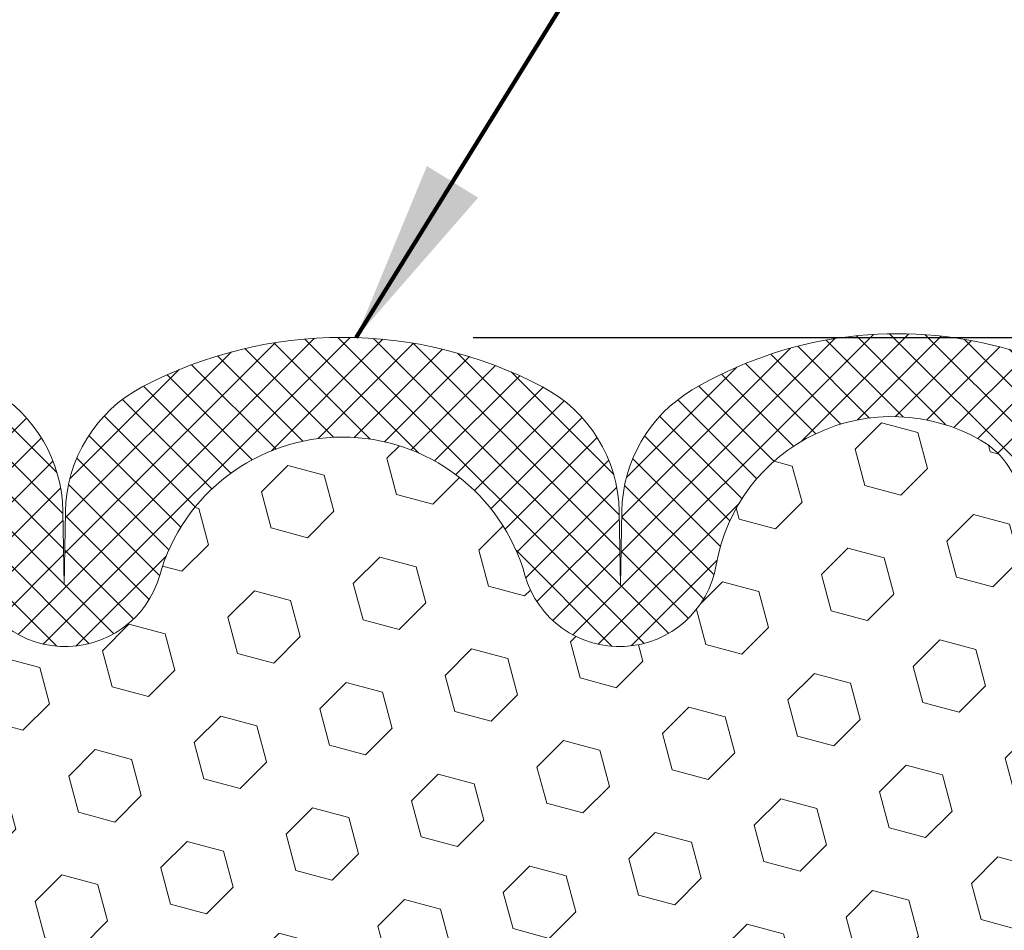
# Model space of a CAD drawing. Units: inches. Extents: x 1.8 to 51.1, y 2 to 42.1.
# Drawn here: x 23.2 to 24.7, y 29.8 to 31.2 of the extents above; entities that cross this region are included whole.
import ezdxf

# ---------------------------------------------------------------- set-up
doc = ezdxf.new("R2010")
doc.units = ezdxf.units.IN
doc.header["$MEASUREMENT"] = 0
for name, color, linetype, lineweight in [('DIMS', 50, 'Continuous', 25), ('FOAM INSERT - H', 150, 'Continuous', 9), ('SILICONE BELLOWS - H', 20, 'Continuous', 13), ('SILICONE BELLOWS - L', 22, 'Continuous', 13), ('TEXT - 4', 241, 'Continuous', 25)]:
    doc.layers.add(name, color=color, linetype=linetype, lineweight=lineweight)
doc.styles.add('ROMANS', font='romans', dxfattribs={"width": 0.9})
doc.styles.get("Standard").update_dxf_attribs({"font": 'arial.ttf'})
doc.dimstyles.get("Standard").update_dxf_attribs({"dimtxt": 0.18, "dimasz": 0.18, "dimexe": 0.18, "dimexo": 0.0625, "dimgap": 0.09, "dimtad": 0, "dimtih": 1, "dimtoh": 1, "dimdec": 4, "dimzin": 0, "dimdsep": 46, "dimtxsty": 'Standard', "dimcen": 0.09, "dimadec": 0, "dimazin": 0, "dimtfac": 1, "dimtdec": 4, "dimtofl": 0, "dimtmove": 0, "dimatfit": 3, "dimfxl": 1, "dimtolj": 1, "dimtzin": 0, "dimarcsym": 0})

# ---------------------------------------------------------------- blocks, each defined once
blk = doc.blocks.new('*D8')
at = {"layer": 'DEFPOINTS', "color": 0, "transparency": 16777216}
for p in [(23.66031255639814, 30.69021692540618), (25.1484586615899, 27.94003144536611), (30.90938732668122, 27.94003144536611)]:
    blk.add_point(p, dxfattribs=at)
at = {"layer": 'DIMS', "color": 0, "lineweight": -2, "transparency": 16777216}
for p, q in [((23.86031255639814, 30.69021692540618), (31.10938732668122, 30.69021692540618)), ((30.90938732668122, 30.49021692540618), (30.90938732668122, 30.0683402780255)), ((30.90938732668122, 28.14003144536611), (30.90938732668122, 28.72167361135883)), ((25.3484586615899, 27.94003144536611), (31.10938732668122, 27.94003144536611))]:
    blk.add_line(p, q, dxfattribs=at)
at = {"layer": 'DIMS', "color": 0, "transparency": 16777216}
for points in [[(30.87605399334788, 30.49021692540618), (30.94272066001455, 30.49021692540618), (30.90938732668122, 30.69021692540618)], [(30.87605399334788, 28.14003144536611), (30.94272066001455, 28.14003144536611), (30.90938732668122, 27.94003144536611)]]:
    blk.add_solid(points, dxfattribs=at)
at = {"layer": 'DIMS', "color": 0, "transparency": 16777216, "insert": (30.90938732668121, 29.39500694469217), "char_height": 0.28, "attachment_point": 5, "style": 'ROMANS'}
blk.add_mtext('\\A1; 2 3/4 IN\\P [69.9mm]', dxfattribs=at)

msp = doc.modelspace()

# ---------------------------------------------------------------- hatches: boundary and pattern name
at = {"layer": 'FOAM INSERT - H'}
h = msp.add_hatch(dxfattribs=at)
h.set_pattern_fill('HEX', color=256, scale=0.4583333333333333, angle=45, style=0)
h.set_pattern_definition([(45, (88.95949898152726, 284.9084889512621), (-0.07016767492347645, 0.07016767492347645), [0.05729166666666666, -0.1145833333333333]), (165, (88.95949898152726, 284.9084889512621), (-0.02568315154648073, -0.09585082646995713), [0.05729166666666666, -0.1145833333333333]), (105, (89.00001030753275, 284.9490002772677), (-0.09585082646995716, -0.02568315154648067), [0.05729166666666666, -0.1145833333333333])])
edge = h.paths.add_edge_path()
edge.add_line((22.48137329649266, 28.80841365592166), (22.46214230801347, 28.56500801830295))
edge.add_line((22.46214230801347, 28.56500801830295), (22.47496175131032, 28.36003286208531))
edge.add_line((22.47496175131032, 28.36003286208531), (22.46214230801347, 28.02054546710567))
edge.add_line((22.46214230801347, 28.02054546710567), (22.46214230801347, 27.94025392540586))
edge.add_line((22.46214230801347, 27.94025392540586), (24.85794136973432, 27.94025392540586))
edge.add_line((24.85794136973432, 27.94025392540586), (24.85840095922583, 28.01517910199257))
edge.add_line((24.85840095922583, 28.01517910199257), (24.84558151592898, 28.35466649697221))
edge.add_line((24.84558151592898, 28.35466649697221), (24.85840095922583, 28.55964165318985))
edge.add_line((24.85840095922583, 28.55964165318985), (24.83916997074664, 28.80304729080856))
edge.add_line((24.83916997074664, 28.80304729080856), (24.84558151592898, 28.94583974098671))
edge.add_line((24.84558151592898, 28.94583974098671), (24.85840095922583, 29.16362431715654))
edge.add_line((24.85840095922583, 29.16362431715654), (24.83916997074664, 29.22767808154961))
edge.add_line((24.83916997074664, 29.22767808154961), (24.85840095922583, 29.38781360330315))
edge.add_line((24.85840095922583, 29.38781360330315), (24.86481250440818, 29.59919346949712))
edge.add_line((24.86481250440818, 29.59919346949712), (24.88151607490624, 29.69813657491525))
edge.add_line((24.88151607490624, 29.69813657491525), (24.86453897432364, 29.81151971323154))
edge.add_line((24.86453897432364, 29.81151971323154), (24.87888517894221, 30.11199090848472))
edge.add_line((24.87888517894221, 30.11199090848472), (24.8789073076582, 30.43695033028231))
edge.add_line((24.8789073076582, 30.43695033028225), (24.87886642872236, 30.27254402449207))
edge.add_arc((24.82891310152219, 30.27250838777572), 0.049953339911791, -77.14718533597761, 0.04087481682881844, ccw=False)
edge.add_arc((24.81565749778052, 30.33044466821681), 0.1093866894680872, 184.1951275929764, 282.87152056316813, ccw=False)
edge.add_line((24.70656388787687, 30.32244266153238), (24.69839389963771, 30.43376184442686))
edge.add_arc((24.57372918528682, 30.42461239135692), 0.1250000139826685, 4.197553736740312, 60.25694757799898)
edge.add_arc((24.50046809327313, 30.29639593726559), 0.2726707514454234, 60.25695200197535, 170.3462112537192)
edge.add_arc((24.08378276473545, 30.36727542025525), 0.1500000000000026, 195.754842470907, 350.34621125368795, ccw=False)
edge.add_arc((23.66031255640209, 30.24780583142998), 0.2899999999999926, 15.75484247100002, 164.2421097859617)
edge.add_arc((23.23684870363157, 30.36729794580051), 0.1500000000000286, 189.6731019927517, 344.24210978618447, ccw=False)
edge.add_arc((22.81993361648011, 30.29623477187013), 0.272928084410989, 9.67310199298929, 119.7964735088401)
edge.add_arc((22.74642513655965, 30.42460616565577), 0.1250000229666688, 119.7964807697555, 175.8048697764955)
edge.add_line((22.62176002635418, 30.43375034627106), (22.61359561019968, 30.32244256249114))
edge.add_arc((22.50450200030943, 30.33044456918642), 0.109386689455517, 257.1344586492714, 355.80487240082374, ccw=False)
edge.add_arc((22.49131168618577, 30.2726011699012), 0.0500584304808238, 180.0712241266253, 257.1110425960385, ccw=False)
edge.add_line((22.44125329438224, 30.27253894250671), (22.44124638565062, 30.43695023122373))
edge.add_line((22.44124638565062, 30.43695023122373), (22.44125798949752, 30.14807341333263))
edge.add_line((22.44125798949752, 30.14807341333269), (22.45600429291567, 29.81688607834464))
edge.add_line((22.45600429291567, 29.81688607834464), (22.43902719233306, 29.70350294002835))
edge.add_line((22.43902719233306, 29.70350294002835), (22.45573076283112, 29.60455983461022))
edge.add_line((22.45573076283112, 29.60455983461022), (22.46214230801347, 29.39317996841626))
edge.add_line((22.46214230801347, 29.39317996841626), (22.48137329649266, 29.23304444666271))
edge.add_line((22.48137329649266, 29.23304444666271), (22.46214230801347, 29.16899068226964))
edge.add_line((22.46214230801347, 29.16899068226964), (22.47496175131032, 28.95120610609981))
edge.add_line((22.47496175131032, 28.95120610609981), (22.48137329649266, 28.80841365592166))
at = {"layer": 'SILICONE BELLOWS - H'}
h = msp.add_hatch(dxfattribs=at)
h.set_pattern_fill('ANSI37', color=256, scale=0.3, style=0)
h.set_pattern_definition([(45, (-774.6696693108048, -519.5102228391919), (-0.02651650429449553, 0.02651650429449553), []), (135, (-774.6696693108048, -519.5102228391919), (-0.02651650429449553, -0.02651650429449553), [])])
edge = h.paths.add_edge_path()
edge.add_arc((24.08378276473546, 30.36727542025519), 0.1499999999999844, 195.7548424708951, 350.3462112536968)
edge.add_arc((24.50046809327317, 30.29639593726542), 0.2726707514454976, 60.25695200199789, 170.3462112536917, ccw=False)
edge.add_arc((24.57372918528687, 30.42461239135709), 0.1250000139824776, 4.197553736650775, 60.25694757797072, ccw=False)
edge.add_line((24.69839389963771, 30.43376184442686), (24.70656388787687, 30.32244266153238))
edge.add_arc((24.81565749778052, 30.33044466821675), 0.1093866894680835, 184.1951275929615, 282.8715205631714)
edge.add_arc((24.82888676839956, 30.27255027274614), 0.05000003584944732, 282.8715574076977, 359.9928400333677)
edge.add_line((24.87888680385866, 30.27254402449207), (24.8789073076582, 30.43695033028225))
edge.add_arc((24.66028283534011, 30.43700073706614), 0.2186244781290611, 359.9867896951626, 405.7515038242551)
edge.add_arc((24.58749993216132, 30.36232060873945), 0.3229052150731747, 45.74685654750839, 77.73984281354613)
edge.add_arc((24.5085896840752, 30.08149392150599), 0.6143325284003167, 76.10964962439017, 120.6738442914853)
edge.add_arc((24.30742080901676, 30.42065351221472), 0.2199999983422191, 120.6738439832443, 179.0000001126465)
edge.add_line((24.08745431773183, 30.42449304116953), (24.08548957057177, 30.31193275176329))
edge.add_line((24.08548957057177, 30.31193275176329), (24.08353751863625, 30.42376573223091))
edge.add_arc((23.86357102570172, 30.41992620281498), 0.2200000000001208, 0.999999999927787, 62.20566586567413)
edge.add_arc((23.66031255640404, 30.03431980699943), 0.6558971184066875, 62.20566511852483, 117.7943348825057)
edge.add_arc((23.45705408709863, 30.41992620281135), 0.2199999999998395, 117.7943341351754, 179.000000000308)
edge.add_line((23.23708759416432, 30.42376573222636), (23.2351355422296, 30.31193275176238))
edge.add_line((23.2351355422296, 30.31193275176238), (23.23317083705943, 30.42449063559334))
edge.add_arc((23.01320433990837, 30.42065110500234), 0.2200000042365175, 1.000000286745133, 59.33914016992207)
edge.add_arc((22.81179628380549, 30.08091280164344), 0.61495230494185, 59.33914095824108, 103.8983553958524)
edge.add_arc((22.73265384584577, 30.36232050969456), 0.3229052150713832, 102.2601571857982, 134.2531434521738)
edge.add_arc((22.65987139620164, 30.43700032852293), 0.2186250162909771, 134.248524719488, 180.0131291646467)
edge.add_line((22.44124638565062, 30.43695023122373), (22.44127873656554, 30.27253894250671))
edge.add_arc((22.49127877141358, 30.27254879345301), 0.05000003581845058, 180.0112883449289, 257.1344218363853)
edge.add_arc((22.50450200030944, 30.33044456918642), 0.1093866894555253, 257.1344586492642, 355.8048724008231)
edge.add_line((22.61359561019968, 30.32244256249114), (22.62176002635418, 30.43375034627106))
edge.add_arc((22.74642513655964, 30.42460616565577), 0.125000022966652, 119.7964807697563, 175.804869776508, ccw=False)
edge.add_arc((22.81993361648016, 30.29623477187024), 0.2729280844109217, 9.673101992967304, 119.7964735088598, ccw=False)
edge.add_arc((23.23684870363159, 30.36729794580051), 0.1500000000000445, 189.6731019927498, 344.24210978618)
edge.add_arc((23.6603125564021, 30.24780583142992), 0.2900000000000098, 15.754842471006214, 164.2421097859579, ccw=False)

# ---------------------------------------------------------------- linework, layer by layer
at = {"layer": 'SILICONE BELLOWS - L'}
msp.add_lwpolyline([(23.0889813347387, 30.34209395372172, 0.7994976019813793), (23.38121138071254, 30.32656199772, -0.7568928042128444), (23.93941792098541, 30.32654715133767, 0.7996575479384409), (24.23165862098266, 30.34212127270157, -0.5210621595865746), (24.63574309520867, 30.53314477579524, -0.2496032853571646), (24.69839389963771, 30.43376184442686), (24.70656388787687, 30.32244266153238, 0.4592953366931242), (24.84002508641605, 30.2238066428371, 0.3501365341821483), (24.87886642872236, 30.27254402449207), (24.8789073076582, 30.43695033028225, 0.2023833989683577), (24.81283280015326, 30.593605879615, 0.1405096271831499), (24.65606914803242, 30.67786147860615, 0.1969363155880824), (24.19518773621529, 30.60987226561965, 0.26013645189564), (24.08745431773183, 30.42449304116953), (24.08548957057177, 30.31193275176329), (24.08353751863625, 30.42376573223091, 0.2735956154603023), (23.96615684169522, 30.61454416282131, 0.2474225160500243), (23.35446827110239, 30.61454416281585, 0.273595615457335), (23.23708759416432, 30.42376573222636), (23.2351355422296, 30.31193275176238), (23.23317083705943, 30.42449063559334, 0.2601969388179645), (23.12539453279497, 30.60989529245389, 0.1969137425460785)], format="xyb", dxfattribs=at)

# ---------------------------------------------------------------- dimensions: what is measured, and where the dimension line sits
at = {"layer": 'DIMS'}
dim = msp.add_linear_dim(base=(30.90938732668122, 27.94003144536611), p1=(23.66031255639814, 30.69021692540618), p2=(25.1484586615899, 27.94003144536611), angle=90, text=' <>\\P[]', dimstyle='Standard', override={"dimtxt": 0.28, "dimasz": 0.2, "dimexe": 0.2, "dimexo": 0.2, "dimgap": 0.2, "dimlunit": 5, "dimpost": ' IN', "dimtxsty": 'ROMANS', "dimfrac": 2}, dxfattribs=at)
dim.commit()
dim.dimension.update_dxf_attribs({"geometry": '*D8', "text_midpoint": (30.90938732668121, 29.39500694469217), "dimtype": 160})

# ---------------------------------------------------------------- leaders
at = {"layer": 'TEXT - 4'}
msp.add_leader([(23.68141827708859, 30.68987726328409), (25.71131060676139, 33.97276526680599), (26.04001216799275, 33.97267959749006)], dimstyle='Standard', override={"dimtxt": 0.7, "dimasz": 0.28, "dimexe": 0.5, "dimexo": 0.5, "dimtih": 0, "dimtoh": 0, "dimtxsty": 'ROMANS', "dimdle": 0.05, "dimclrd": 256, "dimclre": 256, "dimclrt": 256, "dimtfac": 0.3, "dimlwd": 65535, "dimlwe": 65535}, dxfattribs=at)

doc.saveas('drawing.dxf')
